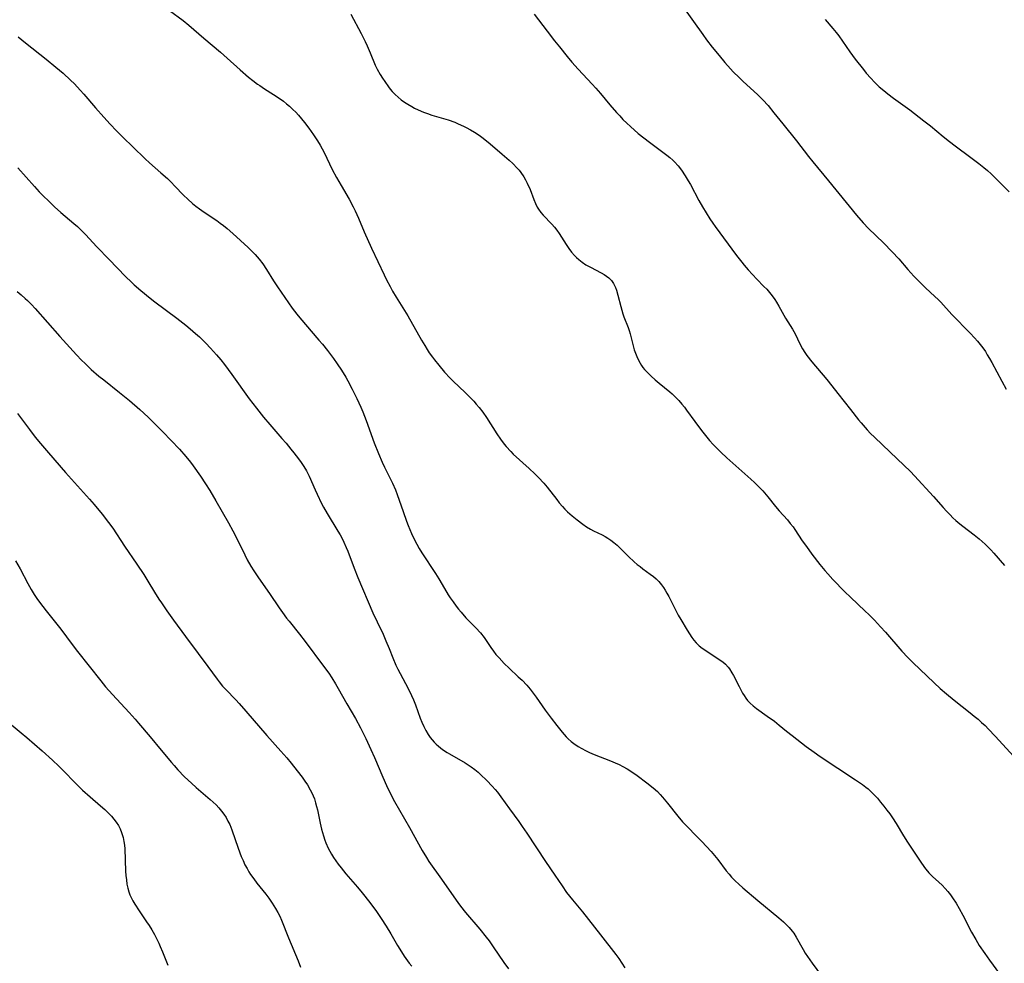
# Model space of a CAD drawing. Units: inches. Extents: x 2064397 to 2069860, y 243330 to 248854.
# Drawn here: x 2066459 to 2066627, y 244358 to 244520 of the extents above; entities that cross this region are included whole.
import ezdxf

# ---------------------------------------------------------------- set-up
doc = ezdxf.new("R2010")
doc.units = ezdxf.units.IN
doc.header["$MEASUREMENT"] = 0
doc.layers.add('c_30_T12S_R19E', color=51, linetype='Continuous')

msp = doc.modelspace()

# ---------------------------------------------------------------- linework, layer by layer
at = {"layer": 'c_30_T12S_R19E', "elevation": 1038}
msp.add_lwpolyline([(2066458.47, 244473.22), (2066459.17, 244472.64), (2066459.85, 244472.03), (2066460.26, 244471.65), (2066460.92, 244471), (2066461.56, 244470.33), (2066465.78, 244465.53), (2066468.64, 244462.4), (2066469.53, 244461.45), (2066470.11, 244460.87), (2066471.18, 244459.87), (2066472.49, 244458.75), (2066473.32, 244458.08), (2066476.02, 244455.95), (2066477.71, 244454.56), (2066479.46, 244453.04), (2066480.91, 244451.7), (2066481.97, 244450.67), (2066483.42, 244449.22), (2066486.26, 244446.23), (2066487.37, 244444.99), (2066488.16, 244444), (2066488.63, 244443.38), (2066489.87, 244441.62), (2066490.73, 244440.31), (2066491.47, 244439.14), (2066492.51, 244437.38), (2066494.68, 244433.61), (2066495.43, 244432.25), (2066495.87, 244431.39), (2066497.44, 244428.14), (2066497.87, 244427.3), (2066498.51, 244426.18), (2066499.01, 244425.38), (2066499.79, 244424.22), (2066501.69, 244421.54), (2066503.35, 244419.08), (2066503.9, 244418.29), (2066504.61, 244417.33), (2066505.03, 244416.79), (2066506.82, 244414.56), (2066507.81, 244413.3), (2066510.95, 244409.11), (2066511.82, 244407.89), (2066512.33, 244407.11), (2066512.97, 244406.08), (2066513.46, 244405.25), (2066514.95, 244402.63), (2066516.41, 244400.11), (2066517.26, 244398.54), (2066518.15, 244396.69), (2066519.04, 244394.8), (2066519.64, 244393.44), (2066521.07, 244390.06), (2066521.69, 244388.68), (2066522.45, 244387.13), (2066523.11, 244385.9), (2066525.65, 244381.46), (2066527.81, 244377.56), (2066528.55, 244376.34), (2066528.98, 244375.67), (2066531.14, 244372.64), (2066533.23, 244369.62), (2066533.92, 244368.65), (2066534.41, 244367.98), (2066535.22, 244366.95), (2066537.71, 244364.05), (2066538.78, 244362.72), (2066539.27, 244362.07), (2066540, 244361.04), (2066541.79, 244358.35), (2066542.58, 244357.26)], dxfattribs=at)
at = {"layer": 'c_30_T12S_R19E'}
for points in [[(2066484.56, 244521.29, 1032), (2066486.9, 244519.58, 1032), (2066487.88, 244518.78, 1032), (2066490.44, 244516.59, 1032), (2066493.31, 244514.17, 1032), (2066494.46, 244513.15, 1032), (2066496.64, 244511.18, 1032), (2066498.11, 244509.9, 1032), (2066498.86, 244509.3, 1032), (2066499.64, 244508.72, 1032), (2066500.04, 244508.45, 1032), (2066500.84, 244507.92, 1032), (2066502.36, 244506.96, 1032), (2066503.51, 244506.19, 1032), (2066504.07, 244505.79, 1032), (2066504.61, 244505.36, 1032), (2066505.13, 244504.91, 1032), (2066505.7, 244504.38, 1032), (2066506.18, 244503.89, 1032), (2066506.64, 244503.39, 1032), (2066507.16, 244502.78, 1032), (2066507.67, 244502.16, 1032), (2066508.43, 244501.17, 1032), (2066509.24, 244500.04, 1032), (2066509.93, 244499.01, 1032), (2066510.38, 244498.24, 1032), (2066511.04, 244496.98, 1032), (2066512.43, 244494.12, 1032), (2066513.16, 244492.71, 1032), (2066513.94, 244491.33, 1032), (2066515.3, 244488.99, 1032), (2066516, 244487.73, 1032), (2066516.36, 244487.01, 1032), (2066516.9, 244485.79, 1032), (2066517.87, 244483.44, 1032), (2066519.13, 244480.65, 1032), (2066521.32, 244476.07, 1032), (2066521.74, 244475.21, 1032), (2066522.34, 244474.05, 1032), (2066522.77, 244473.28, 1032), (2066523.38, 244472.23, 1032), (2066525.34, 244469.03, 1032), (2066527.71, 244464.87, 1032), (2066528.25, 244463.95, 1032), (2066528.65, 244463.3, 1032), (2066529.04, 244462.73, 1032), (2066529.59, 244461.96, 1032), (2066529.95, 244461.5, 1032), (2066530.67, 244460.6, 1032), (2066531.67, 244459.42, 1032), (2066532.62, 244458.38, 1032), (2066533.11, 244457.88, 1032), (2066535.21, 244455.92, 1032), (2066535.71, 244455.43, 1032), (2066536.64, 244454.45, 1032), (2066537.08, 244453.95, 1032), (2066537.56, 244453.36, 1032), (2066538.18, 244452.55, 1032), (2066538.82, 244451.62, 1032), (2066540.6, 244448.83, 1032), (2066541.21, 244447.92, 1032), (2066541.83, 244447.1, 1032), (2066542.18, 244446.67, 1032), (2066542.98, 244445.83, 1032), (2066543.42, 244445.4, 1032), (2066546.16, 244442.94, 1032), (2066547.12, 244442.02, 1032), (2066547.74, 244441.39, 1032), (2066548.63, 244440.41, 1032), (2066549.2, 244439.74, 1032), (2066550.85, 244437.63, 1032), (2066551.3, 244437.06, 1032), (2066551.83, 244436.43, 1032), (2066552.27, 244435.96, 1032), (2066552.72, 244435.51, 1032), (2066553.49, 244434.82, 1032), (2066554.34, 244434.13, 1032), (2066555.34, 244433.38, 1032), (2066555.98, 244432.94, 1032), (2066556.65, 244432.53, 1032), (2066557.15, 244432.27, 1032), (2066558.63, 244431.54, 1032), (2066559.15, 244431.26, 1032), (2066559.63, 244430.97, 1032), (2066560.09, 244430.66, 1032), (2066560.66, 244430.24, 1032), (2066561.21, 244429.78, 1032), (2066561.68, 244429.35, 1032), (2066563.16, 244427.87, 1032), (2066564.12, 244426.96, 1032), (2066564.65, 244426.5, 1032), (2066565.13, 244426.12, 1032), (2066565.62, 244425.74, 1032), (2066566.87, 244424.86, 1032), (2066567.41, 244424.45, 1032), (2066567.89, 244424.03, 1032), (2066568.33, 244423.59, 1032), (2066568.82, 244422.99, 1032), (2066569.12, 244422.56, 1032), (2066569.4, 244422.12, 1032), (2066569.72, 244421.58, 1032), (2066570.03, 244421.01, 1032), (2066571.16, 244418.73, 1032), (2066571.64, 244417.84, 1032), (2066572.08, 244417.08, 1032), (2066573.2, 244415.22, 1032), (2066573.98, 244414.02, 1032), (2066574.35, 244413.52, 1032), (2066574.74, 244413.06, 1032), (2066574.96, 244412.83, 1032), (2066575.26, 244412.56, 1032), (2066575.77, 244412.17, 1032), (2066578.44, 244410.4, 1032), (2066578.83, 244410.14, 1032), (2066579.29, 244409.8, 1032), (2066579.72, 244409.43, 1032), (2066580.18, 244408.92, 1032), (2066580.42, 244408.61, 1032), (2066580.83, 244407.97, 1032), (2066581.1, 244407.5, 1032), (2066582.06, 244405.59, 1032), (2066582.66, 244404.48, 1032), (2066582.92, 244404.05, 1032), (2066583.21, 244403.63, 1032), (2066583.52, 244403.23, 1032), (2066583.96, 244402.76, 1032), (2066584.5, 244402.27, 1032), (2066585.08, 244401.82, 1032), (2066586.89, 244400.55, 1032), (2066588.11, 244399.65, 1032), (2066588.96, 244398.99, 1032), (2066590.2, 244397.97, 1032), (2066591.14, 244397.23, 1032), (2066593.57, 244395.35, 1032), (2066594.9, 244394.35, 1032), (2066595.95, 244393.62, 1032), (2066602.03, 244389.64, 1032), (2066603.18, 244388.85, 1032), (2066603.76, 244388.4, 1032), (2066604.16, 244388.07, 1032), (2066604.87, 244387.42, 1032), (2066605.3, 244386.97, 1032), (2066605.75, 244386.48, 1032), (2066606.31, 244385.82, 1032), (2066606.86, 244385.15, 1032), (2066607.39, 244384.46, 1032), (2066607.86, 244383.81, 1032), (2066608.32, 244383.15, 1032), (2066608.97, 244382.13, 1032), (2066610.23, 244380.03, 1032), (2066610.89, 244378.96, 1032), (2066611.34, 244378.27, 1032), (2066613.31, 244375.34, 1032), (2066613.99, 244374.39, 1032), (2066614.31, 244373.98, 1032), (2066614.56, 244373.7, 1032), (2066615.18, 244373.08, 1032), (2066616.28, 244372.09, 1032), (2066616.82, 244371.58, 1032), (2066617.33, 244371.04, 1032), (2066617.81, 244370.5, 1032), (2066618.27, 244369.92, 1032), (2066618.63, 244369.41, 1032), (2066619.21, 244368.53, 1032), (2066619.77, 244367.58, 1032), (2066620.35, 244366.49, 1032), (2066621.86, 244363.56, 1032), (2066622.58, 244362.29, 1032), (2066623.19, 244361.29, 1032), (2066624.14, 244359.88, 1032), (2066624.93, 244358.77, 1032), (2066626.66, 244356.42, 1032)], [(2066572.38, 244522.07, 1026), (2066575.86, 244517.19, 1026), (2066576.52, 244516.27, 1026), (2066577.47, 244515.02, 1026), (2066578.64, 244513.58, 1026), (2066579.64, 244512.4, 1026), (2066580.59, 244511.32, 1026), (2066581.07, 244510.81, 1026), (2066582.07, 244509.82, 1026), (2066582.77, 244509.16, 1026), (2066585.2, 244506.95, 1026), (2066585.68, 244506.49, 1026), (2066586.15, 244506.02, 1026), (2066587.05, 244505.03, 1026), (2066588.05, 244503.81, 1026), (2066589.54, 244501.92, 1026), (2066591.9, 244499.03, 1026), (2066593.95, 244496.3, 1026), (2066594.67, 244495.39, 1026), (2066597.39, 244492.15, 1026), (2066602.17, 244486.28, 1026), (2066603.33, 244484.94, 1026), (2066604.24, 244483.99, 1026), (2066606.77, 244481.56, 1026), (2066608.29, 244480.03, 1026), (2066609.41, 244478.81, 1026), (2066610.96, 244477, 1026), (2066612.01, 244475.81, 1026), (2066613.01, 244474.79, 1026), (2066614.01, 244473.84, 1026), (2066615.61, 244472.37, 1026), (2066616.13, 244471.87, 1026), (2066616.63, 244471.36, 1026), (2066618.52, 244469.3, 1026), (2066621.63, 244466.1, 1026), (2066622.35, 244465.31, 1026), (2066622.86, 244464.74, 1026), (2066623.34, 244464.15, 1026), (2066623.81, 244463.55, 1026), (2066624.24, 244462.92, 1026), (2066624.57, 244462.4, 1026), (2066624.96, 244461.75, 1026), (2066625.32, 244461.08, 1026), (2066627.03, 244457.85, 1026), (2066627.8, 244456.49, 1026)], [(2066515.63, 244520.69, 1030), (2066517.38, 244517.37, 1030), (2066518.05, 244516.02, 1030), (2066518.4, 244515.27, 1030), (2066518.93, 244514.06, 1030), (2066519.8, 244511.98, 1030), (2066520.12, 244511.29, 1030), (2066520.63, 244510.34, 1030), (2066521.01, 244509.73, 1030), (2066521.41, 244509.13, 1030), (2066522.04, 244508.25, 1030), (2066522.37, 244507.84, 1030), (2066522.71, 244507.44, 1030), (2066523.19, 244506.94, 1030), (2066523.7, 244506.47, 1030), (2066524.25, 244506.03, 1030), (2066524.81, 244505.64, 1030), (2066525.38, 244505.27, 1030), (2066526.03, 244504.88, 1030), (2066526.52, 244504.62, 1030), (2066527.15, 244504.31, 1030), (2066528.03, 244503.93, 1030), (2066528.74, 244503.66, 1030), (2066529.46, 244503.42, 1030), (2066532.3, 244502.58, 1030), (2066533.44, 244502.17, 1030), (2066534.01, 244501.93, 1030), (2066534.88, 244501.53, 1030), (2066535.35, 244501.29, 1030), (2066536.08, 244500.9, 1030), (2066536.8, 244500.47, 1030), (2066537.56, 244499.98, 1030), (2066538.27, 244499.47, 1030), (2066539.47, 244498.51, 1030), (2066541.54, 244496.74, 1030), (2066542.74, 244495.68, 1030), (2066543.33, 244495.13, 1030), (2066544.1, 244494.34, 1030), (2066544.41, 244493.97, 1030), (2066544.71, 244493.59, 1030), (2066545.21, 244492.86, 1030), (2066545.53, 244492.31, 1030), (2066545.82, 244491.75, 1030), (2066546.29, 244490.67, 1030), (2066546.93, 244488.96, 1030), (2066547.2, 244488.29, 1030), (2066547.51, 244487.66, 1030), (2066547.74, 244487.28, 1030), (2066548.11, 244486.76, 1030), (2066548.53, 244486.26, 1030), (2066550.04, 244484.73, 1030), (2066550.49, 244484.22, 1030), (2066550.89, 244483.71, 1030), (2066551.28, 244483.15, 1030), (2066552.48, 244481.26, 1030), (2066552.92, 244480.6, 1030), (2066553.4, 244479.96, 1030), (2066553.92, 244479.36, 1030), (2066554.26, 244479.01, 1030), (2066554.64, 244478.67, 1030), (2066555.23, 244478.21, 1030), (2066555.85, 244477.79, 1030), (2066556.61, 244477.35, 1030), (2066558.46, 244476.42, 1030), (2066559, 244476.1, 1030), (2066559.39, 244475.84, 1030), (2066559.75, 244475.54, 1030), (2066560.21, 244475.08, 1030), (2066560.59, 244474.56, 1030), (2066560.91, 244473.92, 1030), (2066561.08, 244473.47, 1030), (2066561.34, 244472.56, 1030), (2066561.81, 244470.62, 1030), (2066562.16, 244469.41, 1030), (2066562.34, 244468.89, 1030), (2066563.07, 244467.06, 1030), (2066563.26, 244466.52, 1030), (2066563.44, 244465.97, 1030), (2066563.62, 244465.3, 1030), (2066563.95, 244463.93, 1030), (2066564.13, 244463.25, 1030), (2066564.32, 244462.66, 1030), (2066564.55, 244462.08, 1030), (2066564.89, 244461.37, 1030), (2066565.12, 244460.95, 1030), (2066565.37, 244460.55, 1030), (2066565.6, 244460.23, 1030), (2066565.88, 244459.89, 1030), (2066566.4, 244459.33, 1030), (2066567.02, 244458.73, 1030), (2066567.71, 244458.12, 1030), (2066568.41, 244457.52, 1030), (2066570.23, 244456.03, 1030), (2066570.64, 244455.67, 1030), (2066571.04, 244455.3, 1030), (2066571.76, 244454.58, 1030), (2066572.3, 244453.95, 1030), (2066572.71, 244453.44, 1030), (2066573.1, 244452.92, 1030), (2066574.52, 244450.94, 1030), (2066575.66, 244449.43, 1030), (2066576.55, 244448.28, 1030), (2066577.01, 244447.72, 1030), (2066577.61, 244447.05, 1030), (2066578.02, 244446.62, 1030), (2066578.95, 244445.69, 1030), (2066579.98, 244444.74, 1030), (2066584.09, 244441.1, 1030), (2066584.74, 244440.5, 1030), (2066585.52, 244439.74, 1030), (2066586.14, 244439.08, 1030), (2066586.99, 244438.06, 1030), (2066588.32, 244436.41, 1030), (2066588.94, 244435.69, 1030), (2066590.35, 244434.12, 1030), (2066590.84, 244433.52, 1030), (2066591.32, 244432.91, 1030), (2066591.63, 244432.47, 1030), (2066592.9, 244430.55, 1030), (2066593.59, 244429.55, 1030), (2066594.53, 244428.28, 1030), (2066595.89, 244426.5, 1030), (2066596.73, 244425.46, 1030), (2066597.24, 244424.87, 1030), (2066598.14, 244423.9, 1030), (2066600.19, 244421.8, 1030), (2066601.12, 244420.88, 1030), (2066603.67, 244418.5, 1030), (2066604.27, 244417.91, 1030), (2066605.23, 244416.95, 1030), (2066606.29, 244415.8, 1030), (2066607.12, 244414.88, 1030), (2066609.93, 244411.68, 1030), (2066610.97, 244410.56, 1030), (2066611.83, 244409.69, 1030), (2066615.45, 244406.22, 1030), (2066616.52, 244405.24, 1030), (2066617.58, 244404.33, 1030), (2066618.88, 244403.26, 1030), (2066621.64, 244401.11, 1030), (2066622.34, 244400.55, 1030), (2066622.99, 244400, 1030), (2066623.59, 244399.47, 1030), (2066624.18, 244398.92, 1030), (2066624.79, 244398.31, 1030), (2066625.92, 244397.13, 1030), (2066629.13, 244393.63, 1030)], [(2066546.99, 244520.67, 1028), (2066549.22, 244517.8, 1028), (2066550.49, 244516.13, 1028), (2066551.32, 244515.07, 1028), (2066552.67, 244513.42, 1028), (2066553.46, 244512.48, 1028), (2066554.54, 244511.26, 1028), (2066556.94, 244508.7, 1028), (2066557.57, 244508, 1028), (2066558.34, 244507.1, 1028), (2066559.95, 244505.18, 1028), (2066561.11, 244503.85, 1028), (2066561.65, 244503.26, 1028), (2066562.2, 244502.67, 1028), (2066562.87, 244502.01, 1028), (2066563.49, 244501.43, 1028), (2066564.81, 244500.28, 1028), (2066565.75, 244499.52, 1028), (2066566.74, 244498.75, 1028), (2066569.71, 244496.57, 1028), (2066570.22, 244496.15, 1028), (2066570.72, 244495.71, 1028), (2066571, 244495.43, 1028), (2066571.63, 244494.72, 1028), (2066572.21, 244493.97, 1028), (2066572.85, 244493.03, 1028), (2066573.38, 244492.14, 1028), (2066573.73, 244491.54, 1028), (2066575.19, 244488.81, 1028), (2066575.82, 244487.71, 1028), (2066577.09, 244485.65, 1028), (2066577.57, 244484.92, 1028), (2066577.99, 244484.32, 1028), (2066581.65, 244479.39, 1028), (2066582.52, 244478.25, 1028), (2066582.96, 244477.7, 1028), (2066583.63, 244476.91, 1028), (2066584.36, 244476.11, 1028), (2066585.09, 244475.33, 1028), (2066586.33, 244474.09, 1028), (2066586.81, 244473.59, 1028), (2066587.27, 244473.07, 1028), (2066587.74, 244472.49, 1028), (2066588.18, 244471.87, 1028), (2066588.5, 244471.37, 1028), (2066588.89, 244470.7, 1028), (2066590.03, 244468.67, 1028), (2066591.2, 244466.74, 1028), (2066591.65, 244465.95, 1028), (2066592.49, 244464.24, 1028), (2066592.92, 244463.42, 1028), (2066593.32, 244462.79, 1028), (2066593.69, 244462.25, 1028), (2066594.51, 244461.2, 1028), (2066597.07, 244458.18, 1028), (2066597.96, 244457.06, 1028), (2066598.95, 244455.75, 1028), (2066601.15, 244453.02, 1028), (2066602.5, 244451.27, 1028), (2066602.96, 244450.71, 1028), (2066603.99, 244449.53, 1028), (2066604.56, 244448.93, 1028), (2066605.23, 244448.26, 1028), (2066607.93, 244445.69, 1028), (2066610.29, 244443.49, 1028), (2066611.39, 244442.41, 1028), (2066612.12, 244441.64, 1028), (2066615.36, 244438.12, 1028), (2066617, 244436.25, 1028), (2066617.6, 244435.6, 1028), (2066618.21, 244434.97, 1028), (2066618.69, 244434.5, 1028), (2066619.18, 244434.04, 1028), (2066619.85, 244433.45, 1028), (2066620.39, 244433.03, 1028), (2066622.33, 244431.56, 1028), (2066623.18, 244430.88, 1028), (2066623.7, 244430.43, 1028), (2066624.21, 244429.96, 1028), (2066624.71, 244429.47, 1028), (2066625.19, 244428.97, 1028), (2066625.67, 244428.44, 1028), (2066627.51, 244426.29, 1028)], [(2066596.83, 244519.78, 1024), (2066598.15, 244518.23, 1024), (2066598.72, 244517.52, 1024), (2066599.13, 244516.97, 1024), (2066601.04, 244514.23, 1024), (2066601.97, 244512.99, 1024), (2066603.35, 244511.19, 1024), (2066603.85, 244510.56, 1024), (2066604.61, 244509.7, 1024), (2066605.27, 244509.02, 1024), (2066606.06, 244508.27, 1024), (2066606.83, 244507.6, 1024), (2066607.52, 244507.04, 1024), (2066608.5, 244506.29, 1024), (2066611.28, 244504.28, 1024), (2066613.72, 244502.45, 1024), (2066614.83, 244501.58, 1024), (2066617, 244499.77, 1024), (2066618.11, 244498.88, 1024), (2066619.06, 244498.15, 1024), (2066621.76, 244496.16, 1024), (2066623.1, 244495.13, 1024), (2066623.95, 244494.45, 1024), (2066624.59, 244493.91, 1024), (2066625.22, 244493.35, 1024), (2066626.14, 244492.46, 1024), (2066628.28, 244490.29, 1024)], [(2066458.68, 244516.82, 1034), (2066459.93, 244515.76, 1034), (2066463.43, 244512.99, 1034), (2066465.12, 244511.62, 1034), (2066466.36, 244510.56, 1034), (2066467.64, 244509.39, 1034), (2066468.29, 244508.74, 1034), (2066469.29, 244507.69, 1034), (2066469.92, 244507, 1034), (2066471.91, 244504.65, 1034), (2066473.31, 244503.06, 1034), (2066474.39, 244501.87, 1034), (2066475.49, 244500.73, 1034), (2066476.65, 244499.58, 1034), (2066478.29, 244497.99, 1034), (2066480.39, 244495.91, 1034), (2066481.15, 244495.21, 1034), (2066483.09, 244493.55, 1034), (2066484.2, 244492.54, 1034), (2066484.85, 244491.91, 1034), (2066485.49, 244491.26, 1034), (2066486.97, 244489.7, 1034), (2066487.68, 244489.01, 1034), (2066488.51, 244488.28, 1034), (2066489.09, 244487.82, 1034), (2066489.68, 244487.37, 1034), (2066490.5, 244486.79, 1034), (2066492.65, 244485.35, 1034), (2066493.26, 244484.91, 1034), (2066493.81, 244484.5, 1034), (2066494.46, 244483.98, 1034), (2066495.41, 244483.15, 1034), (2066498.01, 244480.75, 1034), (2066498.5, 244480.27, 1034), (2066499.21, 244479.53, 1034), (2066499.91, 244478.73, 1034), (2066500.53, 244477.93, 1034), (2066501.18, 244476.98, 1034), (2066502.38, 244475.06, 1034), (2066503.07, 244474, 1034), (2066504.31, 244472.17, 1034), (2066505.58, 244470.36, 1034), (2066506.35, 244469.36, 1034), (2066506.87, 244468.73, 1034), (2066510.15, 244464.9, 1034), (2066510.76, 244464.18, 1034), (2066511.63, 244463.11, 1034), (2066512.66, 244461.76, 1034), (2066513.29, 244460.86, 1034), (2066514, 244459.76, 1034), (2066514.74, 244458.56, 1034), (2066515.11, 244457.91, 1034), (2066515.85, 244456.52, 1034), (2066516.63, 244454.92, 1034), (2066517.32, 244453.39, 1034), (2066517.66, 244452.59, 1034), (2066518.23, 244451.14, 1034), (2066519.62, 244447.32, 1034), (2066520.36, 244445.46, 1034), (2066520.98, 244444.03, 1034), (2066521.39, 244443.14, 1034), (2066522.73, 244440.42, 1034), (2066523.25, 244439.27, 1034), (2066523.56, 244438.49, 1034), (2066524.54, 244435.54, 1034), (2066525.15, 244433.88, 1034), (2066525.43, 244433.18, 1034), (2066526.02, 244431.8, 1034), (2066526.63, 244430.49, 1034), (2066526.91, 244429.96, 1034), (2066527.33, 244429.21, 1034), (2066527.77, 244428.47, 1034), (2066530.1, 244424.93, 1034), (2066530.66, 244424.02, 1034), (2066531.62, 244422.37, 1034), (2066532.29, 244421.27, 1034), (2066532.61, 244420.78, 1034), (2066533.1, 244420.07, 1034), (2066533.62, 244419.37, 1034), (2066534.04, 244418.83, 1034), (2066534.48, 244418.31, 1034), (2066535.29, 244417.38, 1034), (2066536.03, 244416.61, 1034), (2066537.03, 244415.64, 1034), (2066537.81, 244414.8, 1034), (2066538.41, 244414.01, 1034), (2066539.58, 244412.27, 1034), (2066540.01, 244411.68, 1034), (2066540.45, 244411.1, 1034), (2066540.98, 244410.49, 1034), (2066541.84, 244409.57, 1034), (2066542.69, 244408.73, 1034), (2066544.28, 244407.28, 1034), (2066544.92, 244406.68, 1034), (2066545.74, 244405.84, 1034), (2066546.33, 244405.14, 1034), (2066546.85, 244404.47, 1034), (2066547.34, 244403.78, 1034), (2066548.87, 244401.57, 1034), (2066549.88, 244400.2, 1034), (2066550.86, 244398.92, 1034), (2066551.77, 244397.8, 1034), (2066552.48, 244396.99, 1034), (2066552.84, 244396.62, 1034), (2066553.3, 244396.21, 1034), (2066553.78, 244395.83, 1034), (2066554.53, 244395.33, 1034), (2066555.13, 244394.98, 1034), (2066555.76, 244394.65, 1034), (2066556.47, 244394.31, 1034), (2066557.26, 244393.97, 1034), (2066560.04, 244392.88, 1034), (2066560.86, 244392.53, 1034), (2066561.54, 244392.23, 1034), (2066562.2, 244391.9, 1034), (2066562.89, 244391.52, 1034), (2066563.72, 244390.99, 1034), (2066564.61, 244390.37, 1034), (2066566.3, 244389.11, 1034), (2066567.38, 244388.25, 1034), (2066568.09, 244387.61, 1034), (2066568.54, 244387.14, 1034), (2066568.98, 244386.65, 1034), (2066569.8, 244385.66, 1034), (2066571.59, 244383.4, 1034), (2066572.4, 244382.45, 1034), (2066572.97, 244381.85, 1034), (2066575.03, 244379.78, 1034), (2066575.7, 244379.08, 1034), (2066576.47, 244378.24, 1034), (2066577.28, 244377.34, 1034), (2066577.85, 244376.67, 1034), (2066578.41, 244375.98, 1034), (2066579.85, 244374.07, 1034), (2066580.36, 244373.46, 1034), (2066580.78, 244372.98, 1034), (2066581.39, 244372.36, 1034), (2066582.02, 244371.77, 1034), (2066582.71, 244371.16, 1034), (2066585.26, 244369, 1034), (2066588.9, 244365.99, 1034), (2066589.68, 244365.3, 1034), (2066590.08, 244364.93, 1034), (2066590.64, 244364.35, 1034), (2066591.16, 244363.73, 1034), (2066591.43, 244363.37, 1034), (2066591.85, 244362.71, 1034), (2066593.04, 244360.59, 1034), (2066593.4, 244359.99, 1034), (2066593.78, 244359.4, 1034), (2066594.59, 244358.23, 1034), (2066596.81, 244355.25, 1034)], [(2066458.61, 244494.38, 1036), (2066461.43, 244491.19, 1036), (2066462.27, 244490.28, 1036), (2066462.88, 244489.64, 1036), (2066463.95, 244488.59, 1036), (2066464.89, 244487.72, 1036), (2066465.98, 244486.76, 1036), (2066468.21, 244484.87, 1036), (2066468.8, 244484.35, 1036), (2066469.29, 244483.89, 1036), (2066470.17, 244482.97, 1036), (2066472.12, 244480.86, 1036), (2066474.24, 244478.71, 1036), (2066477.01, 244475.8, 1036), (2066478.04, 244474.8, 1036), (2066478.51, 244474.37, 1036), (2066479.64, 244473.39, 1036), (2066481.27, 244472.05, 1036), (2066482.04, 244471.46, 1036), (2066485.8, 244468.67, 1036), (2066487.35, 244467.47, 1036), (2066488.12, 244466.85, 1036), (2066489.03, 244466.05, 1036), (2066489.7, 244465.44, 1036), (2066490.78, 244464.38, 1036), (2066491.58, 244463.53, 1036), (2066492.61, 244462.38, 1036), (2066493.35, 244461.51, 1036), (2066493.97, 244460.73, 1036), (2066495.25, 244459.02, 1036), (2066498.23, 244454.87, 1036), (2066499.45, 244453.26, 1036), (2066500.68, 244451.69, 1036), (2066501.72, 244450.44, 1036), (2066503.81, 244448.08, 1036), (2066504.52, 244447.26, 1036), (2066505.36, 244446.25, 1036), (2066505.86, 244445.62, 1036), (2066506.67, 244444.55, 1036), (2066507.11, 244443.94, 1036), (2066507.58, 244443.24, 1036), (2066508.01, 244442.52, 1036), (2066508.49, 244441.59, 1036), (2066509.5, 244439.25, 1036), (2066509.83, 244438.53, 1036), (2066510.6, 244436.95, 1036), (2066510.95, 244436.3, 1036), (2066511.57, 244435.23, 1036), (2066513.4, 244432.22, 1036), (2066513.77, 244431.58, 1036), (2066514.12, 244430.93, 1036), (2066514.42, 244430.33, 1036), (2066514.83, 244429.42, 1036), (2066515.09, 244428.76, 1036), (2066516.17, 244425.86, 1036), (2066516.81, 244424.26, 1036), (2066519.4, 244418.2, 1036), (2066520.09, 244416.69, 1036), (2066521.12, 244414.54, 1036), (2066521.61, 244413.45, 1036), (2066522.17, 244412.12, 1036), (2066522.82, 244410.5, 1036), (2066523.34, 244409.28, 1036), (2066523.68, 244408.56, 1036), (2066524.04, 244407.85, 1036), (2066525.43, 244405.25, 1036), (2066526.02, 244404.04, 1036), (2066526.34, 244403.31, 1036), (2066526.67, 244402.47, 1036), (2066527.5, 244400.18, 1036), (2066527.78, 244399.48, 1036), (2066528.11, 244398.75, 1036), (2066528.45, 244398.07, 1036), (2066528.83, 244397.41, 1036), (2066529.21, 244396.86, 1036), (2066529.52, 244396.46, 1036), (2066529.86, 244396.09, 1036), (2066530.21, 244395.73, 1036), (2066530.59, 244395.4, 1036), (2066531.33, 244394.83, 1036), (2066532.12, 244394.31, 1036), (2066532.48, 244394.09, 1036), (2066535.2, 244392.53, 1036), (2066535.71, 244392.21, 1036), (2066536.21, 244391.87, 1036), (2066536.83, 244391.41, 1036), (2066537.42, 244390.92, 1036), (2066537.83, 244390.55, 1036), (2066538.88, 244389.53, 1036), (2066539.83, 244388.55, 1036), (2066540.31, 244387.99, 1036), (2066540.7, 244387.52, 1036), (2066541.3, 244386.72, 1036), (2066542.78, 244384.64, 1036), (2066544.35, 244382.5, 1036), (2066544.95, 244381.65, 1036), (2066545.73, 244380.5, 1036), (2066548.94, 244375.64, 1036), (2066550.53, 244373.34, 1036), (2066551.76, 244371.48, 1036), (2066552.53, 244370.37, 1036), (2066553.03, 244369.72, 1036), (2066553.54, 244369.09, 1036), (2066555.25, 244367.06, 1036), (2066556.32, 244365.72, 1036), (2066558.34, 244363.08, 1036), (2066560.95, 244359.76, 1036), (2066561.5, 244359.03, 1036), (2066562.01, 244358.28, 1036), (2066562.5, 244357.46, 1036)], [(2066458.56, 244452.31, 1040), (2066460.58, 244449.57, 1040), (2066461.59, 244448.27, 1040), (2066462.46, 244447.21, 1040), (2066463.84, 244445.6, 1040), (2066466.78, 244442.22, 1040), (2066470.89, 244437.66, 1040), (2066471.67, 244436.75, 1040), (2066473.02, 244435.13, 1040), (2066474.15, 244433.7, 1040), (2066474.87, 244432.7, 1040), (2066476.84, 244429.64, 1040), (2066478.96, 244426.55, 1040), (2066480.15, 244424.77, 1040), (2066480.86, 244423.66, 1040), (2066482.01, 244421.75, 1040), (2066482.74, 244420.58, 1040), (2066483.18, 244419.9, 1040), (2066484.1, 244418.56, 1040), (2066485.25, 244416.95, 1040), (2066487.33, 244414.15, 1040), (2066489.47, 244411.23, 1040), (2066491.12, 244409.04, 1040), (2066492.7, 244406.87, 1040), (2066493.07, 244406.39, 1040), (2066493.66, 244405.68, 1040), (2066494.2, 244405.09, 1040), (2066495.93, 244403.3, 1040), (2066496.51, 244402.68, 1040), (2066497.66, 244401.38, 1040), (2066501.21, 244397.24, 1040), (2066503.64, 244394.54, 1040), (2066504.66, 244393.39, 1040), (2066505.42, 244392.48, 1040), (2066506.45, 244391.19, 1040), (2066507.29, 244390.07, 1040), (2066507.74, 244389.43, 1040), (2066508.17, 244388.78, 1040), (2066508.67, 244387.92, 1040), (2066508.93, 244387.41, 1040), (2066509.16, 244386.89, 1040), (2066509.37, 244386.36, 1040), (2066509.58, 244385.72, 1040), (2066509.76, 244385.07, 1040), (2066509.91, 244384.47, 1040), (2066510.37, 244382.2, 1040), (2066510.59, 244381.21, 1040), (2066510.91, 244380.05, 1040), (2066511.15, 244379.3, 1040), (2066511.33, 244378.83, 1040), (2066511.74, 244377.93, 1040), (2066512, 244377.42, 1040), (2066512.28, 244376.93, 1040), (2066512.65, 244376.31, 1040), (2066513.04, 244375.74, 1040), (2066513.45, 244375.17, 1040), (2066513.94, 244374.55, 1040), (2066514.77, 244373.54, 1040), (2066516.74, 244371.25, 1040), (2066517.53, 244370.3, 1040), (2066518.85, 244368.63, 1040), (2066520.01, 244367.07, 1040), (2066520.82, 244365.89, 1040), (2066521.64, 244364.6, 1040), (2066522.45, 244363.25, 1040), (2066523.58, 244361.29, 1040), (2066523.99, 244360.62, 1040), (2066524.76, 244359.46, 1040), (2066525.62, 244358.28, 1040), (2066526.04, 244357.75, 1040)], [(2066458.21, 244427.14, 1042), (2066458.98, 244425.74, 1042), (2066460.31, 244423.23, 1042), (2066460.87, 244422.21, 1042), (2066461.39, 244421.37, 1042), (2066461.84, 244420.69, 1042), (2066462.32, 244420.03, 1042), (2066463.45, 244418.54, 1042), (2066465.96, 244415.4, 1042), (2066467.93, 244412.77, 1042), (2066468.84, 244411.58, 1042), (2066472.81, 244406.55, 1042), (2066473.62, 244405.57, 1042), (2066474.81, 244404.23, 1042), (2066477.69, 244401.13, 1042), (2066478.67, 244400.04, 1042), (2066479.28, 244399.34, 1042), (2066481.24, 244396.98, 1042), (2066483.16, 244394.72, 1042), (2066484.89, 244392.6, 1042), (2066485.35, 244392.06, 1042), (2066486, 244391.33, 1042), (2066487.14, 244390.17, 1042), (2066488.32, 244389.06, 1042), (2066489.16, 244388.3, 1042), (2066491.53, 244386.28, 1042), (2066492.05, 244385.82, 1042), (2066492.55, 244385.33, 1042), (2066493.04, 244384.82, 1042), (2066493.48, 244384.29, 1042), (2066493.88, 244383.74, 1042), (2066494.25, 244383.16, 1042), (2066494.58, 244382.58, 1042), (2066494.87, 244381.97, 1042), (2066495.23, 244381.09, 1042), (2066496.31, 244377.92, 1042), (2066496.86, 244376.49, 1042), (2066497.15, 244375.81, 1042), (2066497.48, 244375.11, 1042), (2066497.84, 244374.43, 1042), (2066498.14, 244373.91, 1042), (2066498.46, 244373.41, 1042), (2066498.98, 244372.67, 1042), (2066499.52, 244371.97, 1042), (2066501.06, 244370.05, 1042), (2066501.57, 244369.38, 1042), (2066502.16, 244368.54, 1042), (2066502.73, 244367.63, 1042), (2066503.12, 244366.94, 1042), (2066503.44, 244366.27, 1042), (2066503.74, 244365.59, 1042), (2066504.91, 244362.61, 1042), (2066506.59, 244358.63, 1042), (2066507, 244357.55, 1042)], [(2066456.13, 244400.21, 1044), (2066459.19, 244397.69, 1044), (2066460.14, 244396.89, 1044), (2066462.77, 244394.6, 1044), (2066464.55, 244393, 1044), (2066465.62, 244391.99, 1044), (2066466.32, 244391.3, 1044), (2066468.53, 244388.99, 1044), (2066469.68, 244387.85, 1044), (2066470.98, 244386.7, 1044), (2066472.78, 244385.17, 1044), (2066473.48, 244384.55, 1044), (2066474.15, 244383.92, 1044), (2066474.62, 244383.43, 1044), (2066475.06, 244382.92, 1044), (2066475.46, 244382.38, 1044), (2066475.81, 244381.83, 1044), (2066476.1, 244381.25, 1044), (2066476.34, 244380.64, 1044), (2066476.61, 244379.76, 1044), (2066476.75, 244379.08, 1044), (2066476.84, 244378.45, 1044), (2066476.9, 244377.82, 1044), (2066477.06, 244373.97, 1044), (2066477.11, 244373.25, 1044), (2066477.18, 244372.54, 1044), (2066477.29, 244371.79, 1044), (2066477.43, 244371.11, 1044), (2066477.62, 244370.44, 1044), (2066477.8, 244369.95, 1044), (2066478.01, 244369.47, 1044), (2066478.3, 244368.91, 1044), (2066478.62, 244368.36, 1044), (2066479.35, 244367.22, 1044), (2066480.65, 244365.35, 1044), (2066481.1, 244364.69, 1044), (2066481.55, 244363.96, 1044), (2066482, 244363.16, 1044), (2066482.22, 244362.72, 1044), (2066482.72, 244361.68, 1044), (2066482.99, 244361.08, 1044), (2066483.35, 244360.21, 1044), (2066484.26, 244357.93, 1044)]]:
    msp.add_polyline3d(points, dxfattribs=at)

doc.saveas('drawing.dxf')
